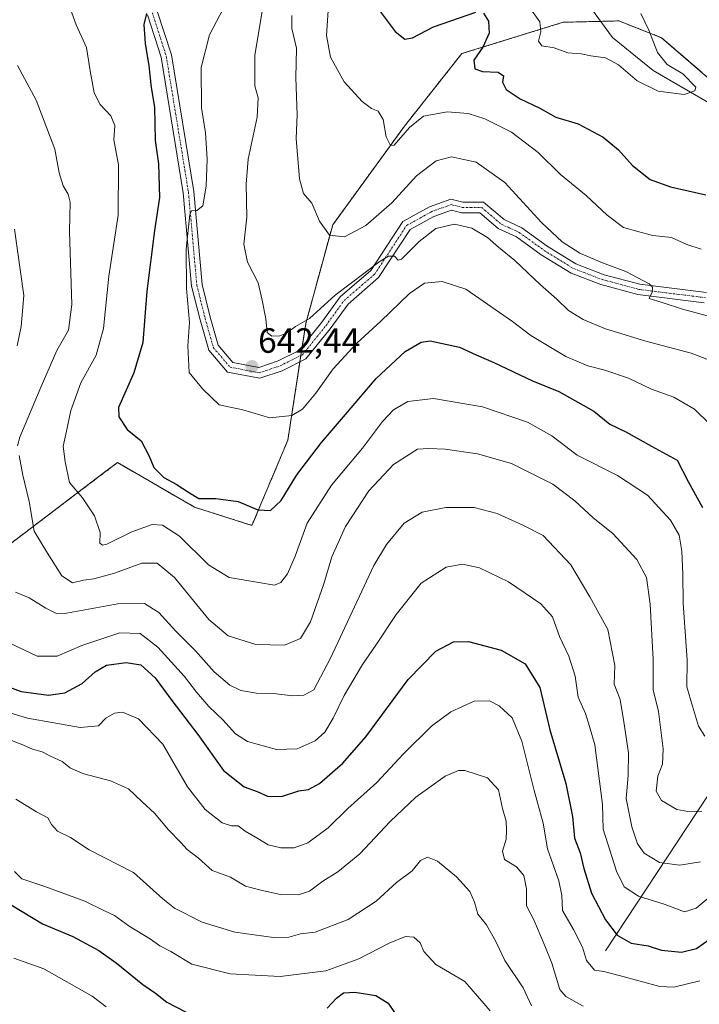
# Model space of a CAD drawing. Units: metres. Extents: x 634454 to 637918, y 4743626 to 4746006.
# Drawn here: x 636906 to 637100, y 4744221 to 4744502 of the extents above; entities that cross this region are included whole.
import ezdxf
from ezdxf.enums import TextEntityAlignment as Align

# ---------------------------------------------------------------- set-up
doc = ezdxf.new("R2010")
doc.units = ezdxf.units.M
doc.header["$MEASUREMENT"] = 0
doc.linetypes.add('TRAZO_Y_PUNTO', pattern=[1, 0.5, -0.25, 0, -0.25])
doc.linetypes.add('TRAZOS', pattern=[0.75, 0.5, -0.25])
for name, color, linetype, lineweight in [('Arbolado forestal', 92, 'TRAZOS', 0), ('Arbolado forestal CxS', 92, 'Continuous', 0), ('Carátula', 7, 'Continuous', 5), ('Corriente natural lineal', 142, 'Continuous', 13), ('Curva de nivel maestra', 36, 'Continuous', 30), ('Curva de nivel normal', 36, 'Continuous', 0), ('Matorral', 135, 'Continuous', 0), ('Matorral CxS', 135, 'Continuous', 0), ('Pista no pavimentada', 254, 'Continuous', 13), ('Pista no pavimentada Cxs', 254, 'Continuous', 0), ('Pista pavimentada eje', 135, 'TRAZO_Y_PUNTO', 0), ('Punto de cota en terreno', 7, 'Continuous', 0), ('Rótulo de punto de cota en terreno', 19, 'Continuous', 0)]:
    doc.layers.add(name, color=color, linetype=linetype, lineweight=lineweight)
doc.styles.add('Arial', font='txt', dxfattribs={"height": 0.2})

# ---------------------------------------------------------------- blocks, each defined once
blk = doc.blocks.new('*U151')
at = {"layer": 'Matorral CxS', "color": 135, "linetype": 'Continuous', "lineweight": 0}
blk.add_polyline3d([(637180.69, 4744417.85, 628.08), (637088.9, 4744496.97, 620.31), (637076.71, 4744501.76, 618.95), (637073.13, 4744501.67, 618.44), (637060.84, 4744501.37, 618.16), (637031.84, 4744492.41, 626.09), (637015.46, 4744471.67, 629.35), (636994.98, 4744443.5, 634.33), (636987.29, 4744415.32, 640.33), (636982.17, 4744382.01, 646.67), (636971.93, 4744357.68, 650.91), (636955.54, 4744362.86, 650.68), (636942.6, 4744370.36, 650.73), (636933.53, 4744375.61, 651.62), (636929.86, 4744372.83, 652.78), (636891.29, 4744343.59, 668.41)], dxfattribs=at)
blk = doc.blocks.new('*U160')
at = {"layer": 'Curva de nivel normal', "color": 36, "linetype": 'Continuous', "lineweight": 0}
blk.add_polyline3d([(636904.51, 4744279.48, 690), (636910.36, 4744275.9, 690), (636913.66, 4744274.13, 690), (636914.65, 4744272.27, 690), (636916.41, 4744270.3, 690), (636920.07, 4744268.48, 690), (636925.42, 4744265.04, 690), (636938.09, 4744258.56, 690), (636946.45, 4744250.98, 690), (636949.81, 4744248.34, 690), (636957.69, 4744244.38, 690), (636967.05, 4744241.45, 690), (636978.09, 4744239.95, 690), (636982.42, 4744240.07, 690), (636985.82, 4744241.03, 690), (636990.02, 4744241.5, 690), (636999.44, 4744245.06, 690), (637007.44, 4744250.38, 690), (637013.23, 4744255.71, 690), (637017.64, 4744259, 690), (637020.09, 4744261.94, 690), (637022.09, 4744262.91, 690), (637024.88, 4744261.78, 690), (637030.34, 4744257.26, 690), (637034.12, 4744253.08, 690), (637035.46, 4744250.04, 690), (637036.4, 4744246.62, 690), (637038.93, 4744243.62, 690), (637041.68, 4744238.6, 690), (637044.12, 4744233.36, 690), (637049.36, 4744225.61, 690), (637051.73, 4744220.42, 690)], dxfattribs=at)
blk = doc.blocks.new('*U161')
at = {"layer": 'Curva de nivel normal', "color": 36, "linetype": 'Continuous', "lineweight": 0}
for points in [[(636904.09, 4744442.3, 665), (636906.74, 4744423.29, 665), (636906, 4744414.46, 665), (636904.87, 4744408.99, 665)], [(636904.4, 4744338.6, 665), (636908.34, 4744336.98, 665), (636913.09, 4744333.99, 665), (636916.1, 4744332.54, 665), (636919.01, 4744332.56, 665), (636933.66, 4744335.25, 665), (636941.22, 4744335.39, 665), (636945.37, 4744332.75, 665), (636950.23, 4744327.5, 665), (636955.79, 4744321.84, 665), (636961.11, 4744315.86, 665), (636965.63, 4744312.05, 665), (636968.73, 4744310.48, 665), (636973.19, 4744309.72, 665), (636978.06, 4744309.67, 665), (636983.47, 4744309, 665), (636986.78, 4744309.13, 665), (636989.61, 4744310.73, 665), (636994.36, 4744319.72, 665), (637006.76, 4744346.17, 665), (637010.34, 4744352.25, 665), (637015.42, 4744358.3, 665), (637020.56, 4744361.44, 665), (637027.3, 4744362.82, 665), (637035.43, 4744362.74, 665), (637041.92, 4744361.04, 665), (637049.3, 4744357.77, 665), (637055.07, 4744354.82, 665), (637063.02, 4744346.4, 665), (637068.45, 4744337.29, 665), (637073.58, 4744327.94, 665), (637075.56, 4744317.66, 665), (637075.4, 4744312.29, 665), (637077.06, 4744307.96, 665), (637078.12, 4744301.57, 665), (637079.42, 4744292.74, 665), (637079.38, 4744286.24, 665), (637078.84, 4744279.68, 665), (637080.37, 4744271.54, 665), (637082.05, 4744266.68, 665), (637083.98, 4744264.06, 665), (637088.33, 4744261.41, 665), (637094.16, 4744260.66, 665), (637099.98, 4744261.58, 665)]]:
    blk.add_polyline3d(points, dxfattribs=at)
blk = doc.blocks.new('*U162')
at = {"layer": 'Curva de nivel normal', "color": 36, "linetype": 'Continuous', "lineweight": 0}
blk.add_polyline3d([(637099.86, 4744227.62, 680), (637092.39, 4744225.82, 680), (637088.39, 4744225.98, 680), (637077.18, 4744229.04, 680), (637072.4, 4744230.26, 680), (637069.78, 4744230.65, 680), (637067.48, 4744233.35, 680), (637066.29, 4744237.16, 680), (637063.72, 4744242.25, 680), (637060.61, 4744247.72, 680), (637060.43, 4744251.94, 680), (637059.56, 4744256.1, 680), (637056.34, 4744265.32, 680), (637055.13, 4744272.62, 680), (637052.55, 4744281.96, 680), (637048.98, 4744296.05, 680), (637046.2, 4744302.69, 680), (637042.51, 4744306.11, 680), (637039.76, 4744307.55, 680), (637035.4, 4744307.42, 680), (637028.68, 4744304.44, 680), (637023.19, 4744300.34, 680), (637015.22, 4744292.46, 680), (637007.6, 4744284.28, 680), (636999.34, 4744276.8, 680), (636993.68, 4744271.32, 680), (636987.86, 4744267, 680), (636983.95, 4744265.6, 680), (636980.13, 4744265.57, 680), (636976.57, 4744266.47, 680), (636973.65, 4744268.26, 680), (636969.98, 4744270.29, 680), (636968.01, 4744271.9, 680), (636966.1, 4744271.88, 680), (636963.46, 4744272.74, 680), (636958.58, 4744276.55, 680), (636953.52, 4744282.96, 680), (636946.48, 4744295.16, 680), (636939.52, 4744302.39, 680), (636934.91, 4744304.3, 680), (636932.71, 4744304.08, 680), (636930.23, 4744302.6, 680), (636928.09, 4744300.44, 680), (636922.88, 4744299.98, 680), (636907.78, 4744302.58, 680), (636901.5, 4744304.49, 680)], dxfattribs=at)
blk = doc.blocks.new('*U164')
at = {"layer": 'Curva de nivel normal', "color": 36, "linetype": 'Continuous', "lineweight": 0}
blk.add_polyline3d([(636903.92, 4744234.03, 705), (636912.48, 4744231.02, 705), (636926.25, 4744223.19, 705), (636930.28, 4744220.14, 705)], dxfattribs=at)
blk = doc.blocks.new('*U168')
at = {"layer": 'Curva de nivel normal', "color": 36, "linetype": 'Continuous', "lineweight": 0}
blk.add_polyline3d([(636901.76, 4744296.8, 685), (636905.97, 4744295.16, 685), (636909.29, 4744293.8, 685), (636911.97, 4744293, 685), (636914.42, 4744291.76, 685), (636917.74, 4744290.26, 685), (636920.14, 4744288.36, 685), (636923.88, 4744286.74, 685), (636931.52, 4744284.72, 685), (636936.64, 4744282.4, 685), (636940.55, 4744278.68, 685), (636944.05, 4744275.5, 685), (636948.06, 4744270.74, 685), (636951.57, 4744267.12, 685), (636953.45, 4744265.07, 685), (636956.7, 4744262.59, 685), (636960.54, 4744259.06, 685), (636965.76, 4744257.2, 685), (636970.09, 4744254.6, 685), (636974.42, 4744253.46, 685), (636980.05, 4744252.21, 685), (636985.26, 4744252.14, 685), (636988.39, 4744253.23, 685), (636992.13, 4744256.04, 685), (636996.43, 4744258.7, 685), (637002.76, 4744263.88, 685), (637011.42, 4744273.07, 685), (637018.76, 4744280, 685), (637027.09, 4744286.03, 685), (637030.92, 4744287.64, 685), (637032.76, 4744287.63, 685), (637039.17, 4744285.57, 685), (637042.31, 4744282.17, 685), (637043.5, 4744276.84, 685), (637044.55, 4744273.2, 685), (637044.59, 4744270.65, 685), (637044.56, 4744268.02, 685), (637043.52, 4744264.62, 685), (637044.04, 4744262.28, 685), (637047.49, 4744260.16, 685), (637049.56, 4744257.67, 685), (637050.34, 4744253.89, 685), (637050.34, 4744248.97, 685), (637052.41, 4744245.02, 685), (637055.6, 4744237.56, 685), (637057.53, 4744232.63, 685), (637059.84, 4744225.13, 685), (637061.57, 4744223.07, 685), (637066.55, 4744220.39, 685)], dxfattribs=at)
blk = doc.blocks.new('*U171')
at = {"layer": 'Curva de nivel normal', "color": 36, "linetype": 'Continuous', "lineweight": 0}
blk.add_polyline3d([(636904.09, 4744258.77, 695), (636906.25, 4744256.68, 695), (636912.79, 4744254.55, 695), (636924.18, 4744250.36, 695), (636929.77, 4744247.56, 695), (636932.71, 4744246.24, 695), (636936.83, 4744243.18, 695), (636942.97, 4744239.45, 695), (636945.64, 4744237.62, 695), (636948.73, 4744235.93, 695), (636954.77, 4744232.3, 695), (636965.68, 4744229.54, 695), (636979.96, 4744228.83, 695), (636993.07, 4744230.47, 695), (637002.42, 4744233.86, 695), (637011.09, 4744238.39, 695), (637015.76, 4744240.22, 695), (637018.15, 4744240.05, 695), (637020, 4744238.44, 695), (637021.03, 4744235.99, 695), (637024.45, 4744232.29, 695), (637032.75, 4744227.36, 695), (637039.97, 4744218.99, 695)], dxfattribs=at)
blk = doc.blocks.new('*U184')
at = {"layer": 'Curva de nivel normal', "color": 36, "linetype": 'Continuous', "lineweight": 0}
blk.add_polyline3d([(637102.68, 4744386.54, 645), (637098.32, 4744390.85, 645), (637092.41, 4744394.28, 645), (637086.05, 4744396.58, 645), (637079.48, 4744399.68, 645), (637072.69, 4744402.02, 645), (637067.88, 4744403.2, 645), (637061.58, 4744405.92, 645), (637051.54, 4744411.86, 645), (637046.32, 4744415.88, 645), (637033, 4744425.1, 645), (637026.21, 4744427.37, 645), (637021.22, 4744426.82, 645), (637016.87, 4744423.88, 645), (637008.77, 4744416.02, 645), (637001.89, 4744409.76, 645), (636995.12, 4744402.4, 645), (636990.17, 4744395.4, 645), (636986.38, 4744390.89, 645), (636983.28, 4744389.1, 645), (636977.07, 4744388.42, 645), (636969.34, 4744390.67, 645), (636962.6, 4744392.1, 645), (636957.93, 4744396.58, 645), (636954.02, 4744401.31, 645), (636953.59, 4744408.95, 645), (636954.09, 4744415.62, 645), (636953.25, 4744425.31, 645), (636953.14, 4744436.55, 645), (636954.23, 4744446.49, 645), (636954.8, 4744447.59, 645), (636956.09, 4744447.52, 645), (636957.9, 4744448.93, 645), (636958.86, 4744454.58, 645), (636959.16, 4744462.29, 645), (636958.62, 4744469.84, 645), (636957.53, 4744476.95, 645), (636957.42, 4744488.41, 645), (636959.76, 4744497.8, 645), (636963.76, 4744505.41, 645)], dxfattribs=at)
blk = doc.blocks.new('*U185')
at = {"layer": 'Curva de nivel normal', "color": 36, "linetype": 'Continuous', "lineweight": 0}
blk.add_polyline3d([(636975.17, 4744506.28, 640), (636972.74, 4744491.9, 640), (636972.76, 4744483.24, 640), (636973.72, 4744479.82, 640), (636973.44, 4744474.28, 640), (636970.89, 4744462.3, 640), (636970.24, 4744455.1, 640), (636970.5, 4744445.71, 640), (636969.6, 4744437.95, 640), (636970.64, 4744432.81, 640), (636973.7, 4744426.98, 640), (636974.81, 4744422.01, 640), (636975.85, 4744416.63, 640), (636976.25, 4744412.78, 640), (636977.57, 4744411.69, 640), (636979.88, 4744411.83, 640), (636981.76, 4744412.6, 640), (636984.34, 4744414.46, 640), (636988.35, 4744416.76, 640), (636995.65, 4744423.42, 640), (637008.55, 4744433.16, 640), (637010.94, 4744434.58, 640), (637012.66, 4744434.53, 640), (637013.68, 4744433.46, 640), (637014.65, 4744433.7, 640), (637019.7, 4744438.71, 640), (637024.41, 4744442.44, 640), (637029.78, 4744443.72, 640), (637034.68, 4744442.54, 640), (637039.22, 4744439.89, 640), (637042.36, 4744437.1, 640), (637046.98, 4744433.32, 640), (637054.34, 4744426.37, 640), (637058.98, 4744422.24, 640), (637062.3, 4744419.08, 640), (637066.5, 4744416.47, 640), (637072.92, 4744413.79, 640), (637084.42, 4744410.28, 640), (637097.31, 4744406.84, 640), (637105.05, 4744403.92, 640)], dxfattribs=at)
blk = doc.blocks.new('*U186')
at = {"layer": 'Curva de nivel normal', "color": 36, "linetype": 'Continuous', "lineweight": 0}
blk.add_polyline3d([(637105.16, 4744416.66, 635), (637094.92, 4744419.45, 635), (637089.09, 4744421.29, 635), (637085.34, 4744422.44, 635), (637086.22, 4744424.28, 635), (637086.29, 4744425.74, 635), (637085.35, 4744426.67, 635), (637078.72, 4744430.16, 635), (637072, 4744432.62, 635), (637065.58, 4744435.47, 635), (637060.47, 4744438.67, 635), (637054.62, 4744444.15, 635), (637044.11, 4744455.6, 635), (637035.93, 4744461.45, 635), (637028.91, 4744462.89, 635), (637024.54, 4744461.78, 635), (637018.87, 4744457.48, 635), (637011.91, 4744449.79, 635), (637004.42, 4744443.34, 635), (636998.37, 4744440.1, 635), (636994.05, 4744440.6, 635), (636991.25, 4744444.57, 635), (636989.02, 4744449.66, 635), (636986.68, 4744452.46, 635), (636985.47, 4744456.66, 635), (636984.57, 4744468.13, 635), (636984.8, 4744474.97, 635), (636984.49, 4744485.46, 635), (636984.6, 4744493.96, 635), (636983.33, 4744499.62, 635), (636983.28, 4744503.29, 635)], dxfattribs=at)
blk = doc.blocks.new('*U191')
at = {"layer": 'Curva de nivel normal', "color": 36, "linetype": 'Continuous', "lineweight": 0}
blk.add_polyline3d([(636902.82, 4744324.02, 670), (636910.57, 4744320.36, 670), (636916.3, 4744320.33, 670), (636923.36, 4744323.4, 670), (636934.17, 4744326.98, 670), (636940.03, 4744326.75, 670), (636945.09, 4744322.88, 670), (636952.7, 4744314.53, 670), (636956.1, 4744310.02, 670), (636959.65, 4744305.97, 670), (636963.65, 4744302.1, 670), (636967.25, 4744298.1, 670), (636970.69, 4744295.9, 670), (636978.98, 4744293.68, 670), (636984.86, 4744293.87, 670), (636989.96, 4744296.13, 670), (636992.74, 4744298.62, 670), (636995.16, 4744302.62, 670), (636998.3, 4744309.11, 670), (637003.45, 4744317.92, 670), (637007.32, 4744323.45, 670), (637013.1, 4744332.25, 670), (637020.23, 4744341.15, 670), (637027.42, 4744345.73, 670), (637032.09, 4744346.58, 670), (637036.87, 4744345.57, 670), (637045.19, 4744341.58, 670), (637054.41, 4744335.22, 670), (637057.74, 4744331.52, 670), (637059.75, 4744325.93, 670), (637062.38, 4744320.27, 670), (637064.2, 4744314.57, 670), (637065.1, 4744308.6, 670), (637067.17, 4744303.95, 670), (637068.36, 4744300.25, 670), (637069.83, 4744294.97, 670), (637072.05, 4744277.96, 670), (637072.19, 4744270.93, 670), (637076, 4744258.87, 670), (637078.19, 4744254.39, 670), (637082.35, 4744251.78, 670), (637089.66, 4744249.53, 670), (637095.42, 4744247.34, 670), (637098.76, 4744248.31, 670), (637104.42, 4744253.01, 670)], dxfattribs=at)
blk = doc.blocks.new('*U195')
at = {"layer": 'Curva de nivel normal', "color": 36, "linetype": 'Continuous', "lineweight": 0}
blk.add_polyline3d([(637100.17, 4744436.59, 630), (637096.09, 4744437.89, 630), (637091.76, 4744439.85, 630), (637086.42, 4744440.45, 630), (637082.09, 4744441.61, 630), (637078.02, 4744442.8, 630), (637073.4, 4744446.26, 630), (637067.36, 4744451.89, 630), (637060.03, 4744457.9, 630), (637053.68, 4744464.21, 630), (637046.02, 4744469.97, 630), (637038.41, 4744473.8, 630), (637033.64, 4744475.3, 630), (637027.64, 4744475.76, 630), (637020.93, 4744474.56, 630), (637016.88, 4744471.35, 630), (637012.56, 4744466.24, 630), (637011.52, 4744466.18, 630), (637010.28, 4744468.61, 630), (637009.41, 4744473.61, 630), (637008, 4744475.95, 630), (637006.09, 4744476.76, 630), (637003.39, 4744478.74, 630), (636998.25, 4744484.39, 630), (636994.33, 4744491.41, 630), (636993.18, 4744497.58, 630), (636993.89, 4744507.62, 630)], dxfattribs=at)
blk = doc.blocks.new('*U200')
at = {"layer": 'Curva de nivel normal', "color": 36, "linetype": 'Continuous', "lineweight": 0}
blk.add_polyline3d([(637083.01, 4744503.91, 620), (637085.28, 4744499.07, 620), (637087.74, 4744492.77, 620), (637090.49, 4744489.35, 620), (637094.94, 4744486.64, 620), (637098.66, 4744482.84, 620), (637098.37, 4744481.83, 620), (637095.32, 4744480.77, 620), (637087.9, 4744481.71, 620), (637081.96, 4744484.61, 620), (637076.62, 4744489.2, 620), (637072.86, 4744491.23, 620), (637068.66, 4744491.78, 620), (637065.95, 4744492.36, 620), (637062.16, 4744492.62, 620), (637058.19, 4744494.06, 620), (637054.67, 4744494.61, 620), (637053.73, 4744495.94, 620), (637054.46, 4744498.66, 620), (637054.12, 4744501.45, 620), (637050.98, 4744505.89, 620)], dxfattribs=at)
blk = doc.blocks.new('*U202')
at = {"layer": 'Curva de nivel normal', "color": 36, "linetype": 'Continuous', "lineweight": 0}
for points in [[(636904.93, 4744488.98, 660), (636910.32, 4744479.16, 660), (636915.67, 4744465.12, 660), (636916.86, 4744458.41, 660), (636918, 4744454.62, 660), (636919.43, 4744452.31, 660), (636920, 4744449.95, 660), (636919.83, 4744441.59, 660), (636920.44, 4744420.8, 660), (636919.56, 4744413.39, 660), (636916.18, 4744407.58, 660), (636911.43, 4744396.67, 660), (636905.61, 4744382.88, 660), (636905.01, 4744380.37, 660)], [(636905.45, 4744377.62, 660), (636906.5, 4744372.05, 660), (636908.31, 4744364.5, 660), (636909.7, 4744356, 660), (636913.5, 4744349.75, 660), (636917.62, 4744343.25, 660), (636920.68, 4744341.22, 660), (636923.83, 4744342.04, 660), (636926.76, 4744342.45, 660), (636932.64, 4744344.07, 660), (636940.43, 4744346.86, 660), (636944.86, 4744346.91, 660), (636949.78, 4744342.83, 660), (636959.62, 4744330.81, 660), (636965.12, 4744326.13, 660), (636973.02, 4744323.68, 660), (636981.24, 4744323.44, 660), (636985.78, 4744325.39, 660), (636988.69, 4744330.12, 660), (636992.45, 4744340.96, 660), (636994.7, 4744348.72, 660), (636998.66, 4744357.36, 660), (637005.26, 4744367.58, 660), (637012.32, 4744375.08, 660), (637019.18, 4744379.42, 660), (637022.44, 4744379.64, 660), (637027.11, 4744379.46, 660), (637036.36, 4744378.13, 660), (637046.08, 4744375.35, 660), (637051.91, 4744372.4, 660), (637057.81, 4744369.41, 660), (637064.12, 4744364.66, 660), (637069.36, 4744359.85, 660), (637074.94, 4744355.31, 660), (637081.81, 4744347.97, 660), (637084.56, 4744342.76, 660), (637085.66, 4744335.19, 660), (637086.48, 4744319.36, 660), (637086.5, 4744310.74, 660), (637087.98, 4744304.52, 660), (637089.35, 4744293.88, 660), (637089.18, 4744289.46, 660), (637087.83, 4744286.02, 660), (637087.34, 4744281.79, 660), (637088.88, 4744279.12, 660), (637093.26, 4744276.55, 660), (637096.38, 4744275.98, 660), (637100.42, 4744276.03, 660)]]:
    blk.add_polyline3d(points, dxfattribs=at)
blk = doc.blocks.new('*U211')
at = {"layer": 'Curva de nivel normal', "color": 36, "linetype": 'Continuous', "lineweight": 0}
blk.add_polyline3d([(636918.86, 4744508.62, 655), (636921.69, 4744500.62, 655), (636924.69, 4744494.18, 655), (636925.68, 4744487.53, 655), (636926.9, 4744481.18, 655), (636928.54, 4744477.93, 655), (636931.58, 4744474.62, 655), (636932.72, 4744471.92, 655), (636932.45, 4744467.8, 655), (636933.82, 4744460.64, 655), (636933.74, 4744446.26, 655), (636931.02, 4744428.89, 655), (636929.57, 4744413.88, 655), (636927.44, 4744406.32, 655), (636923.06, 4744398.36, 655), (636920.17, 4744390.46, 655), (636918.95, 4744384.58, 655), (636917.99, 4744380.29, 655), (636918.56, 4744375.8, 655), (636919.83, 4744369.93, 655), (636923.5, 4744365.5, 655), (636927, 4744360.38, 655), (636928.62, 4744355.61, 655), (636928.47, 4744352.63, 655), (636929.23, 4744351.98, 655), (636930.48, 4744352.35, 655), (636937.6, 4744355.86, 655), (636943.42, 4744357.91, 655), (636946.42, 4744357.71, 655), (636951.2, 4744354.61, 655), (636959.55, 4744346.44, 655), (636965.39, 4744342.76, 655), (636973.92, 4744341.39, 655), (636978.37, 4744340.59, 655), (636980.2, 4744341.32, 655), (636982.09, 4744343.85, 655), (636984.25, 4744348.85, 655), (636987.73, 4744358.35, 655), (636994.62, 4744369.2, 655), (637003.5, 4744379.77, 655), (637009.23, 4744387.36, 655), (637012.37, 4744390.71, 655), (637016.42, 4744393.02, 655), (637023.76, 4744393.88, 655), (637037.76, 4744391.54, 655), (637050.66, 4744387.17, 655), (637057.6, 4744383.22, 655), (637064.81, 4744377.68, 655), (637076.36, 4744371.89, 655), (637084.84, 4744366.3, 655), (637091.49, 4744359.18, 655), (637093.93, 4744354.84, 655), (637094.66, 4744350.3, 655), (637094.94, 4744343.72, 655), (637095.05, 4744335.46, 655), (637096.17, 4744319.19, 655), (637096.11, 4744311.57, 655), (637097.76, 4744306.08, 655), (637099.44, 4744300.34, 655), (637101.28, 4744297.48, 655)], dxfattribs=at)
blk = doc.blocks.new('*U217')
at = {"layer": 'Curva de nivel maestra', "color": 36, "linetype": 'Continuous', "lineweight": 30}
blk.add_polyline3d([(636941.84, 4744503.92, 650), (636941.09, 4744500.72, 650), (636941.42, 4744495.29, 650), (636942.51, 4744488.9, 650), (636943.16, 4744482.77, 650), (636944.06, 4744477.12, 650), (636944.31, 4744467.64, 650), (636945.2, 4744460.95, 650), (636945.52, 4744451.29, 650), (636944.14, 4744441.87, 650), (636941.95, 4744424.61, 650), (636940.81, 4744409.87, 650), (636938.21, 4744401.29, 650), (636933.81, 4744391.32, 650), (636933.92, 4744388.69, 650), (636936.27, 4744385.09, 650), (636940.26, 4744381.79, 650), (636942.59, 4744377.48, 650), (636943.89, 4744374.2, 650), (636946.76, 4744371.32, 650), (636950.29, 4744369.48, 650), (636954.1, 4744366.99, 650), (636956.73, 4744365.36, 650), (636961.63, 4744365.38, 650), (636967.98, 4744364.5, 650), (636973.63, 4744362.07, 650), (636977.26, 4744361.92, 650), (636980.3, 4744364.8, 650), (636984.76, 4744372.08, 650), (636991.76, 4744381.34, 650), (636998.67, 4744389.32, 650), (637007.42, 4744399.62, 650), (637015.67, 4744407.36, 650), (637020.28, 4744409.97, 650), (637022.79, 4744410.37, 650), (637031.24, 4744408.6, 650), (637035.96, 4744406.42, 650), (637041.01, 4744404.19, 650), (637052.01, 4744399, 650), (637059.58, 4744395.94, 650), (637069.57, 4744390.26, 650), (637074.16, 4744386.62, 650), (637078.68, 4744384.4, 650), (637086.02, 4744380.34, 650), (637093.35, 4744376.26, 650), (637096.51, 4744370.2, 650), (637100.57, 4744362.8, 650)], dxfattribs=at)
blk = doc.blocks.new('*U218')
at = {"layer": 'Curva de nivel maestra', "color": 36, "linetype": 'Continuous', "lineweight": 30}
for points in [[(637008.29, 4744504.82, 625), (637012.83, 4744498.75, 625), (637015.58, 4744496.51, 625), (637017.78, 4744496.96, 625), (637023.75, 4744500.08, 625), (637035.88, 4744504.24, 625)], [(637038.04, 4744503.94, 625), (637039.48, 4744501.69, 625), (637039.65, 4744498.22, 625), (637037.89, 4744494.29, 625), (637035.3, 4744490.53, 625), (637035.6, 4744488.06, 625), (637037.76, 4744487.29, 625), (637042.24, 4744487.11, 625), (637043.77, 4744486.12, 625), (637043.46, 4744484.28, 625), (637044.57, 4744482.14, 625), (637048.51, 4744479.55, 625), (637054.1, 4744476.84, 625), (637058.68, 4744474.23, 625), (637065.05, 4744472.34, 625), (637072.22, 4744468.58, 625), (637076.63, 4744464.94, 625), (637080.61, 4744460.47, 625), (637085.64, 4744456.51, 625), (637091.45, 4744454.4, 625), (637101.56, 4744452.09, 625)]]:
    blk.add_polyline3d(points, dxfattribs=at)
blk = doc.blocks.new('*U222')
at = {"layer": 'Curva de nivel maestra', "color": 36, "linetype": 'Continuous', "lineweight": 30}
for points in [[(636903.13, 4744249.32, 700), (636912.1, 4744243.88, 700), (636920.75, 4744240.28, 700), (636928.17, 4744236.27, 700), (636933.11, 4744232.75, 700), (636940.78, 4744226.51, 700), (636944.39, 4744224.08, 700), (636947.65, 4744221.52, 700), (636953.12, 4744218.65, 700)], [(636993.42, 4744219.8, 700), (636996.06, 4744222.6, 700), (636998.04, 4744224.12, 700), (637001.28, 4744224.39, 700), (637007.31, 4744223.36, 700), (637010.84, 4744221.16, 700), (637012.62, 4744218.56, 700)]]:
    blk.add_polyline3d(points, dxfattribs=at)
blk = doc.blocks.new('*U224')
at = {"layer": 'Curva de nivel maestra', "color": 36, "linetype": 'Continuous', "lineweight": 30}
blk.add_polyline3d([(636899.44, 4744312.64, 675), (636906.05, 4744310.25, 675), (636913.78, 4744309.19, 675), (636918.49, 4744309.88, 675), (636923.48, 4744312.5, 675), (636927.12, 4744315.88, 675), (636930.39, 4744317.72, 675), (636936, 4744318.55, 675), (636940.21, 4744317.83, 675), (636944.3, 4744314.14, 675), (636949.08, 4744307.66, 675), (636956.51, 4744297.95, 675), (636963.81, 4744287.62, 675), (636969.66, 4744283.02, 675), (636973.4, 4744281.62, 675), (636976.33, 4744280.36, 675), (636980.4, 4744280.26, 675), (636985.34, 4744281.83, 675), (636988.07, 4744282.22, 675), (636991.19, 4744283.97, 675), (636997.87, 4744289.72, 675), (637004.41, 4744297.29, 675), (637016.5, 4744313.62, 675), (637024.4, 4744321.7, 675), (637029.5, 4744324.39, 675), (637033.76, 4744324.47, 675), (637043.12, 4744322.05, 675), (637049.98, 4744318.08, 675), (637054.16, 4744311.32, 675), (637056.96, 4744299.29, 675), (637061.57, 4744283.96, 675), (637063.51, 4744274.55, 675), (637064.07, 4744268.32, 675), (637065.66, 4744264.15, 675), (637066.69, 4744259.68, 675), (637068.94, 4744252.59, 675), (637072.85, 4744245.04, 675), (637076.26, 4744240.63, 675), (637080.18, 4744238.38, 675), (637085.09, 4744237.62, 675), (637088.89, 4744236.39, 675), (637094.63, 4744235.77, 675), (637098.86, 4744236.81, 675), (637103.81, 4744240.34, 675)], dxfattribs=at)
blk = doc.blocks.new('5PATER')
at = {"layer": 'Carátula', "linetype": 'Continuous', "lineweight": 5}
h = blk.add_hatch(color=250, dxfattribs=at)
edge = h.paths.add_edge_path()
edge.add_ellipse((0, 0.01), major_axis=(-1.33, -1.34), ratio=0.999422, start_angle=0, end_angle=360)

msp = doc.modelspace()

# ---------------------------------------------------------------- linework, layer by layer
at = {"layer": 'Arbolado forestal', "color": 92, "linetype": 'TRAZOS', "lineweight": 0}
msp.add_polyline3d([(636891.29, 4744343.59, 668.41), (636929.86, 4744372.83, 652.78), (636933.53, 4744375.61, 651.62), (636942.6, 4744370.36, 650.73), (636955.54, 4744362.86, 650.68), (636971.93, 4744357.68, 650.91), (636982.17, 4744382.01, 646.67), (636985.61, 4744404.39, 641.79), (636985.89, 4744406.2, 641.79), (636986.28, 4744408.74, 641.83), (636987.29, 4744415.32, 640.33), (636994.98, 4744443.5, 634.33), (637015.46, 4744471.67, 629.35), (637031.84, 4744492.41, 626.09), (637060.84, 4744501.37, 618.16), (637071.51, 4744501.63, 618.23), (637073.13, 4744501.67, 618.44), (637076.71, 4744501.76, 618.95), (637088.9, 4744496.97, 620.31), (637153.07, 4744441.65, 624.48)], dxfattribs=at)
at = {"layer": 'Arbolado forestal CxS', "color": 92, "linetype": 'Continuous', "lineweight": 0}
msp.add_polyline3d([(636891.29, 4744343.59, 668.41), (636929.86, 4744372.83, 652.78), (636933.53, 4744375.61, 651.62), (636942.6, 4744370.36, 650.73), (636955.54, 4744362.86, 650.68), (636971.93, 4744357.68, 650.91), (636982.17, 4744382.01, 646.67), (636987.29, 4744415.32, 640.33), (636994.98, 4744443.5, 634.33), (637015.46, 4744471.67, 629.35), (637031.84, 4744492.41, 626.09), (637060.84, 4744501.37, 618.16), (637073.13, 4744501.67, 618.44), (637076.71, 4744501.76, 618.95), (637088.9, 4744496.97, 620.31), (637180.69, 4744417.85, 628.08)], dxfattribs=at)
at = {"layer": 'Corriente natural lineal', "color": 142, "linetype": 'Continuous', "lineweight": 13}
for points in [[(637144.71, 4744446.11, 623.9), (637137.78, 4744454.79, 623.39), (637108.96, 4744474.57, 621.08), (637086.49, 4744487.58, 619.5), (637074.85, 4744497.04, 618.82), (637068.94, 4744505.17, 617.7), (637064.8, 4744514.45, 616.4), (637061.12, 4744527.72, 615.51), (637058.56, 4744542.33, 614.97), (637056.51, 4744549.65, 613.72), (637046.2, 4744577.4, 610.1), (637045.14, 4744581.65, 606.45), (637043.61, 4744589.39, 604.05), (637042.33, 4744593.62, 602.84), (637028.48, 4744630.07, 598.16)], [(637072.92, 4744236.12, 677.5), (637111.06, 4744294.07, 655.01), (637125.82, 4744330.9, 644.56), (637138.53, 4744387.57, 634.28), (637142.42, 4744403.29, 630.94)]]:
    msp.add_polyline3d(points, dxfattribs=at)
at = {"layer": 'Matorral', "color": 135, "linetype": 'Continuous', "lineweight": 0}
msp.add_polyline3d([(636891.29, 4744343.59, 668.41), (636929.86, 4744372.83, 652.78), (636933.53, 4744375.61, 651.62), (636942.6, 4744370.36, 650.73), (636955.54, 4744362.86, 650.68), (636971.93, 4744357.68, 650.91), (636982.17, 4744382.01, 646.67), (636985.61, 4744404.39, 641.79), (636985.89, 4744406.2, 641.79), (636986.28, 4744408.74, 641.83), (636987.29, 4744415.32, 640.33), (636994.98, 4744443.5, 634.33), (637015.46, 4744471.67, 629.35), (637031.84, 4744492.41, 626.09), (637060.84, 4744501.37, 618.16), (637071.51, 4744501.63, 618.23), (637073.13, 4744501.67, 618.44), (637076.71, 4744501.76, 618.95), (637088.9, 4744496.97, 620.31), (637153.07, 4744441.65, 624.48)], dxfattribs=at)
at = {"layer": 'Pista no pavimentada', "color": 254, "linetype": 'Continuous', "lineweight": 13}
for points in [[(636944.88, 4744504.59, 649.66), (636948.91, 4744492.11, 647.99), (636955.28, 4744453.05, 645.64), (636957.66, 4744426.52, 643.32), (636960.01, 4744417.13, 643.25), (636962.29, 4744409.14, 642.61), (636966.5, 4744404.23, 642.52), (636973.93, 4744402.81, 642.2), (636979.41, 4744404.64, 641.89), (636985.38, 4744407.62, 641.72), (636991.89, 4744415.67, 641.05), (636997.13, 4744422.92, 640.13), (637005.84, 4744430.44, 639.93), (637015.05, 4744444.47, 638.47), (637022.63, 4744448.67, 639.07), (637028.73, 4744450.85, 638.77), (637032.16, 4744449.99, 638.69), (637038.09, 4744449.99, 638.14), (637043.91, 4744445.01, 637.68), (637049.01, 4744442.65, 637.15), (637056.23, 4744437.44, 636.73), (637064.4, 4744432.38, 635.93), (637072.53, 4744429.28, 635.43), (637082.67, 4744426.55, 634.93), (637101.78, 4744424.16, 633.81)], [(637101.09, 4744421.23, 634.18), (637082.09, 4744423.6, 635.08), (637071.6, 4744426.43, 635.96), (637063.06, 4744429.68, 636.25), (637054.56, 4744434.94, 636.96), (637047.49, 4744440.05, 637.35), (637042.27, 4744442.46, 638.23), (637036.98, 4744446.99, 638.56), (637031.79, 4744446.99, 639.05), (637028.88, 4744447.72, 639.07), (637023.87, 4744445.93, 639.28), (637017.15, 4744442.2, 639.56), (637008.11, 4744428.44, 640.43), (636999.36, 4744420.88, 640.78), (636994.28, 4744413.85, 641.4), (636987.3, 4744405.23, 641.99), (636980.56, 4744401.86, 642.11), (636974.14, 4744399.72, 642.01), (636964.9, 4744401.48, 642.71), (636959.59, 4744407.68, 643.07), (636957.11, 4744416.35, 643.38), (636954.69, 4744426.02, 644.2), (636952.3, 4744452.67, 646.31), (636945.98, 4744491.4, 648.51), (636942.07, 4744503.52, 649.69)]]:
    msp.add_polyline3d(points, dxfattribs=at)
at = {"layer": 'Pista no pavimentada Cxs', "color": 254, "linetype": 'Continuous', "lineweight": 0}
for points in [[(636944.88, 4744504.59, 649.66), (636948.91, 4744492.11, 647.99), (636955.28, 4744453.05, 645.64), (636957.66, 4744426.52, 643.32), (636960.01, 4744417.13, 643.25), (636962.29, 4744409.14, 642.61), (636966.5, 4744404.23, 642.52), (636973.93, 4744402.81, 642.2), (636979.41, 4744404.64, 641.89), (636985.38, 4744407.62, 641.72), (636991.89, 4744415.67, 641.05), (636997.13, 4744422.92, 640.13), (637005.84, 4744430.44, 639.93), (637015.05, 4744444.47, 638.47), (637022.63, 4744448.67, 639.07), (637028.73, 4744450.85, 638.77), (637032.16, 4744449.99, 638.69), (637038.09, 4744449.99, 638.14), (637043.91, 4744445.01, 637.68), (637049.01, 4744442.65, 637.15), (637056.23, 4744437.44, 636.73), (637064.4, 4744432.38, 635.93), (637072.53, 4744429.28, 635.43), (637082.67, 4744426.55, 634.93), (637101.78, 4744424.16, 633.81)], [(637101.09, 4744421.23, 634.18), (637082.09, 4744423.6, 635.08), (637071.6, 4744426.43, 635.96), (637063.06, 4744429.68, 636.25), (637054.56, 4744434.94, 636.96), (637047.49, 4744440.05, 637.35), (637042.27, 4744442.46, 638.23), (637036.98, 4744446.99, 638.56), (637031.79, 4744446.99, 639.05), (637028.88, 4744447.72, 639.07), (637023.87, 4744445.93, 639.28), (637017.15, 4744442.2, 639.56), (637008.11, 4744428.44, 640.43), (636999.36, 4744420.88, 640.78), (636994.28, 4744413.85, 641.4), (636987.3, 4744405.23, 641.99), (636980.56, 4744401.86, 642.11), (636974.14, 4744399.72, 642.01), (636964.9, 4744401.48, 642.71), (636959.59, 4744407.68, 643.07), (636957.11, 4744416.35, 643.38), (636954.69, 4744426.02, 644.2), (636952.3, 4744452.67, 646.31), (636945.98, 4744491.4, 648.51), (636942.07, 4744503.52, 649.69)]]:
    msp.add_polyline3d(points, dxfattribs=at)
at = {"layer": 'Pista pavimentada eje', "color": 135, "linetype": 'TRAZO_Y_PUNTO', "lineweight": 0}
msp.add_polyline3d([(636943.48, 4744504.06, 649.68), (636947.44, 4744491.75, 648.2), (636953.79, 4744452.86, 645.98), (636956.18, 4744426.27, 643.54), (636958.56, 4744416.74, 643.3), (636960.94, 4744408.41, 642.75), (636965.7, 4744402.85, 642.57), (636974.03, 4744401.26, 642.11), (636979.99, 4744403.25, 642.17), (636986.34, 4744406.42, 641.83), (636993.08, 4744414.76, 641.27), (636998.24, 4744421.9, 640.52), (637006.98, 4744429.44, 640.28), (637016.1, 4744443.33, 639.35), (637023.25, 4744447.3, 639.18), (637028.8, 4744449.29, 638.9), (637031.98, 4744448.49, 638.85), (637037.53, 4744448.49, 638.51), (637043.09, 4744443.73, 637.86), (637048.25, 4744441.35, 637.29), (637055.39, 4744436.19, 636.83), (637063.73, 4744431.03, 636.1), (637072.06, 4744427.86, 635.77), (637082.38, 4744425.08, 635.01), (637101.43, 4744422.7, 634.08)], dxfattribs=at)

# ---------------------------------------------------------------- block references
at = {"layer": 'Curva de nivel maestra', "color": 36, "linetype": 'Continuous', "lineweight": 30}
for name in ['*U218', '*U217', '*U224', '*U222']:
    msp.add_blockref(name, (0, 0), dxfattribs=at)
at = {"layer": 'Curva de nivel normal', "color": 36, "linetype": 'Continuous', "lineweight": 0}
for name in ['*U200', '*U195', '*U186', '*U185', '*U184', '*U211', '*U202', '*U162', '*U161', '*U191', '*U168', '*U160', '*U171', '*U164']:
    msp.add_blockref(name, (0, 0), dxfattribs=at)
at = {"layer": 'Matorral CxS', "color": 135, "linetype": 'Continuous', "lineweight": 0}
msp.add_blockref('*U151', (0, 0), dxfattribs=at)
at = {"layer": 'Punto de cota en terreno', "linetype": 'Continuous', "lineweight": 0}
msp.add_blockref('5PATER', (636971.93, 4744403.02, 642.44), dxfattribs=at)

# ---------------------------------------------------------------- texts
at = {"layer": 'Rótulo de punto de cota en terreno', "color": 19, "linetype": 'Continuous', "lineweight": 0, "style": 'Arial'}
msp.add_text('642,44', height=7, dxfattribs=at).set_placement((636973.69, 4744404.78), align=Align.BOTTOM_LEFT)

doc.saveas('drawing.dxf')
